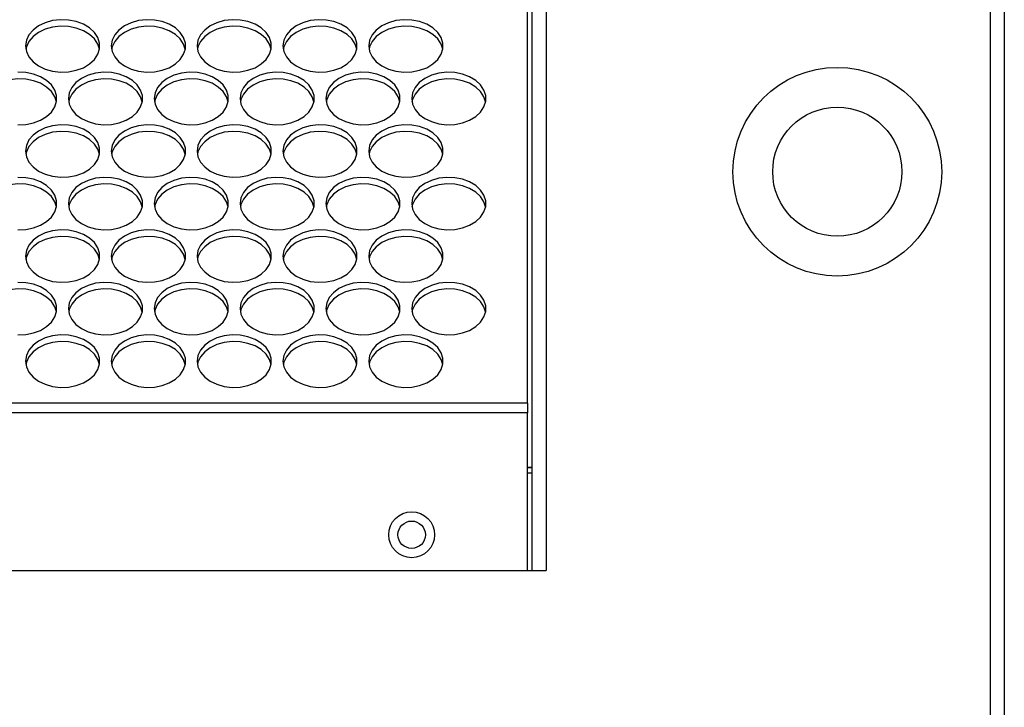
# Model space of a CAD drawing. Units: millimetres. Extents: x -815 to 2302, y -652 to 1002.
# Drawn here: x 440 to 652, y -396 to -248 of the extents above; entities that cross this region are included whole.
import ezdxf

# ---------------------------------------------------------------- set-up
doc = ezdxf.new("R2010")
doc.units = ezdxf.units.MM

msp = doc.modelspace()

# ---------------------------------------------------------------- linework, layer by layer
at = {"color": 7, "linetype": 'Continuous', "lineweight": 25}
for p, q in [((549.73, -330.62), (549.73, -142.59)), ((550.73, -345.71), (550.73, -143.71)), ((553.73, -143.71), (553.73, -366.71)), ((649.48, -648.71), (649.48, -143.71)), ((652.48, -143.71), (652.48, -648.71)), ((549.73, -330.62), (-57.77, -330.62)), ((549.73, -330.62), (549.73, -332.74)), ((549.73, -332.74), (-57.77, -332.74)), ((549.73, -366.71), (549.73, -332.74)), ((549.73, -344.43), (550.73, -344.43)), ((550.73, -344.57), (549.73, -344.57)), ((550.73, -345.71), (549.73, -345.71)), ((550.73, -366.71), (550.73, -345.71)), ((-61.77, -366.71), (553.73, -366.71))]:
    msp.add_line(p, q, dxfattribs=at)
at = {"color": 7, "linetype": 'Continuous', "lineweight": 25, "flags": 128}
for points in [[(441.48, -253.59), (441.67, -254.81), (442.22, -255.97), (443.11, -257.02), (444.3, -257.91), (445.74, -258.59), (447.34, -259.04), (449.05, -259.24), (450.78, -259.18), (452.44, -258.85), (453.97, -258.28), (455.29, -257.48), (456.34, -256.51), (457.06, -255.4), (457.44, -254.21), (457.44, -252.98), (457.06, -251.79), (456.34, -250.68), (455.29, -249.7), (453.97, -248.91), (452.44, -248.34), (450.78, -248.01), (449.05, -247.95), (447.34, -248.14), (445.74, -248.6), (444.3, -249.28), (443.11, -250.17), (442.22, -251.22), (441.67, -252.38), (441.48, -253.59)], [(459.98, -253.59), (460.17, -254.81), (460.72, -255.97), (461.61, -257.02), (462.8, -257.91), (464.24, -258.59), (465.84, -259.04), (467.55, -259.24), (469.28, -259.18), (470.94, -258.85), (472.47, -258.28), (473.79, -257.48), (474.84, -256.51), (475.56, -255.4), (475.94, -254.21), (475.94, -252.98), (475.56, -251.79), (474.84, -250.68), (473.79, -249.7), (472.47, -248.91), (470.94, -248.34), (469.28, -248.01), (467.55, -247.95), (465.84, -248.14), (464.24, -248.6), (462.8, -249.28), (461.61, -250.17), (460.72, -251.22), (460.17, -252.38), (459.98, -253.59)], [(478.48, -253.59), (478.67, -254.81), (479.22, -255.97), (480.11, -257.02), (481.3, -257.91), (482.74, -258.59), (484.34, -259.04), (486.05, -259.24), (487.78, -259.18), (489.44, -258.85), (490.97, -258.28), (492.29, -257.48), (493.34, -256.51), (494.06, -255.4), (494.44, -254.21), (494.44, -252.98), (494.06, -251.79), (493.34, -250.68), (492.29, -249.7), (490.97, -248.91), (489.44, -248.34), (487.78, -248.01), (486.05, -247.95), (484.34, -248.14), (482.74, -248.6), (481.3, -249.28), (480.11, -250.17), (479.22, -251.22), (478.67, -252.38), (478.48, -253.59)], [(496.98, -253.59), (497.17, -254.81), (497.72, -255.97), (498.61, -257.02), (499.8, -257.91), (501.24, -258.59), (502.84, -259.04), (504.55, -259.24), (506.28, -259.18), (507.94, -258.85), (509.47, -258.28), (510.79, -257.48), (511.84, -256.51), (512.56, -255.4), (512.94, -254.21), (512.94, -252.98), (512.56, -251.79), (511.84, -250.68), (510.79, -249.7), (509.47, -248.91), (507.94, -248.34), (506.28, -248.01), (504.55, -247.95), (502.84, -248.14), (501.24, -248.6), (499.8, -249.28), (498.61, -250.17), (497.72, -251.22), (497.17, -252.38), (496.98, -253.59)], [(515.48, -253.59), (515.67, -254.81), (516.22, -255.97), (517.11, -257.02), (518.3, -257.91), (519.74, -258.59), (521.34, -259.04), (523.05, -259.24), (524.78, -259.18), (526.44, -258.85), (527.97, -258.28), (529.29, -257.48), (530.34, -256.51), (531.06, -255.4), (531.44, -254.21), (531.44, -252.98), (531.06, -251.79), (530.34, -250.68), (529.29, -249.7), (527.97, -248.91), (526.44, -248.34), (524.78, -248.01), (523.05, -247.95), (521.34, -248.14), (519.74, -248.6), (518.3, -249.28), (517.11, -250.17), (516.22, -251.22), (515.67, -252.38), (515.48, -253.59)], [(457.42, -254.3), (457.06, -253.2), (456.34, -252.09), (455.29, -251.12), (453.97, -250.33), (452.44, -249.75), (450.78, -249.43), (449.05, -249.36), (447.34, -249.56), (445.74, -250.01), (444.3, -250.7), (443.11, -251.58), (442.22, -252.63), (441.67, -253.79), (441.55, -254.3)], [(475.92, -254.3), (475.56, -253.2), (474.84, -252.09), (473.79, -251.12), (472.47, -250.33), (470.94, -249.75), (469.28, -249.43), (467.55, -249.36), (465.84, -249.56), (464.24, -250.01), (462.8, -250.7), (461.61, -251.58), (460.72, -252.63), (460.17, -253.79), (460.05, -254.3)], [(494.42, -254.3), (494.06, -253.2), (493.34, -252.09), (492.29, -251.12), (490.97, -250.33), (489.44, -249.75), (487.78, -249.43), (486.05, -249.36), (484.34, -249.56), (482.74, -250.01), (481.3, -250.7), (480.11, -251.58), (479.22, -252.63), (478.67, -253.79), (478.55, -254.3)], [(512.92, -254.3), (512.56, -253.2), (511.84, -252.09), (510.79, -251.12), (509.47, -250.33), (507.94, -249.75), (506.28, -249.43), (504.55, -249.36), (502.84, -249.56), (501.24, -250.01), (499.8, -250.7), (498.61, -251.58), (497.72, -252.63), (497.17, -253.79), (497.05, -254.3)], [(531.42, -254.3), (531.06, -253.2), (530.34, -252.09), (529.29, -251.12), (527.97, -250.33), (526.44, -249.75), (524.78, -249.43), (523.05, -249.36), (521.34, -249.56), (519.74, -250.01), (518.3, -250.7), (517.11, -251.58), (516.22, -252.63), (515.67, -253.79), (515.55, -254.3)], [(448.17, -265.63), (447.81, -264.53), (447.09, -263.42), (446.04, -262.45), (444.72, -261.65), (443.19, -261.08), (441.53, -260.75), (439.8, -260.69), (438.09, -260.89), (436.49, -261.34), (435.05, -262.02), (433.86, -262.91), (432.97, -263.96), (432.42, -265.12), (432.3, -265.63)], [(439.8, -270.57), (441.53, -270.5), (443.19, -270.18), (444.72, -269.6), (446.04, -268.81), (447.09, -267.84), (447.81, -266.73), (448.19, -265.53), (448.19, -264.31), (447.81, -263.12), (447.09, -262.01), (446.04, -261.03), (444.72, -260.24), (443.19, -259.67), (441.53, -259.34), (439.8, -259.27)], [(450.73, -264.92), (450.92, -266.14), (451.47, -267.3), (452.36, -268.35), (453.55, -269.23), (454.99, -269.92), (456.59, -270.37), (458.3, -270.57), (460.03, -270.5), (461.69, -270.18), (463.22, -269.6), (464.54, -268.81), (465.59, -267.84), (466.31, -266.73), (466.69, -265.53), (466.69, -264.31), (466.31, -263.12), (465.59, -262.01), (464.54, -261.03), (463.22, -260.24), (461.69, -259.67), (460.03, -259.34), (458.3, -259.27), (456.59, -259.47), (454.99, -259.92), (453.55, -260.61), (452.36, -261.5), (451.47, -262.55), (450.92, -263.71), (450.73, -264.92)], [(466.67, -265.63), (466.31, -264.53), (465.59, -263.42), (464.54, -262.45), (463.22, -261.65), (461.69, -261.08), (460.03, -260.75), (458.3, -260.69), (456.59, -260.89), (454.99, -261.34), (453.55, -262.02), (452.36, -262.91), (451.47, -263.96), (450.92, -265.12), (450.8, -265.63)], [(469.23, -264.92), (469.42, -266.14), (469.97, -267.3), (470.86, -268.35), (472.05, -269.23), (473.49, -269.92), (475.09, -270.37), (476.8, -270.57), (478.53, -270.5), (480.19, -270.18), (481.72, -269.6), (483.04, -268.81), (484.09, -267.84), (484.81, -266.73), (485.19, -265.53), (485.19, -264.31), (484.81, -263.12), (484.09, -262.01), (483.04, -261.03), (481.72, -260.24), (480.19, -259.67), (478.53, -259.34), (476.8, -259.27), (475.09, -259.47), (473.49, -259.92), (472.05, -260.61), (470.86, -261.5), (469.97, -262.55), (469.42, -263.71), (469.23, -264.92)], [(485.17, -265.63), (484.81, -264.53), (484.09, -263.42), (483.04, -262.45), (481.72, -261.65), (480.19, -261.08), (478.53, -260.75), (476.8, -260.69), (475.09, -260.89), (473.49, -261.34), (472.05, -262.02), (470.86, -262.91), (469.97, -263.96), (469.42, -265.12), (469.3, -265.63)], [(487.73, -264.92), (487.92, -266.14), (488.47, -267.3), (489.36, -268.35), (490.55, -269.23), (491.99, -269.92), (493.59, -270.37), (495.3, -270.57), (497.03, -270.5), (498.69, -270.18), (500.22, -269.6), (501.54, -268.81), (502.59, -267.84), (503.31, -266.73), (503.69, -265.53), (503.69, -264.31), (503.31, -263.12), (502.59, -262.01), (501.54, -261.03), (500.22, -260.24), (498.69, -259.67), (497.03, -259.34), (495.3, -259.27), (493.59, -259.47), (491.99, -259.92), (490.55, -260.61), (489.36, -261.5), (488.47, -262.55), (487.92, -263.71), (487.73, -264.92)], [(503.67, -265.63), (503.31, -264.53), (502.59, -263.42), (501.54, -262.45), (500.22, -261.65), (498.69, -261.08), (497.03, -260.75), (495.3, -260.69), (493.59, -260.89), (491.99, -261.34), (490.55, -262.02), (489.36, -262.91), (488.47, -263.96), (487.92, -265.12), (487.8, -265.63)], [(506.23, -264.92), (506.42, -266.14), (506.97, -267.3), (507.86, -268.35), (509.05, -269.23), (510.49, -269.92), (512.09, -270.37), (513.8, -270.57), (515.53, -270.5), (517.19, -270.18), (518.72, -269.6), (520.04, -268.81), (521.09, -267.84), (521.81, -266.73), (522.19, -265.53), (522.19, -264.31), (521.81, -263.12), (521.09, -262.01), (520.04, -261.03), (518.72, -260.24), (517.19, -259.67), (515.53, -259.34), (513.8, -259.27), (512.09, -259.47), (510.49, -259.92), (509.05, -260.61), (507.86, -261.5), (506.97, -262.55), (506.42, -263.71), (506.23, -264.92)], [(522.17, -265.63), (521.81, -264.53), (521.09, -263.42), (520.04, -262.45), (518.72, -261.65), (517.19, -261.08), (515.53, -260.75), (513.8, -260.69), (512.09, -260.89), (510.49, -261.34), (509.05, -262.02), (507.86, -262.91), (506.97, -263.96), (506.42, -265.12), (506.3, -265.63)], [(524.73, -264.92), (524.92, -266.14), (525.47, -267.3), (526.36, -268.35), (527.55, -269.23), (528.99, -269.92), (530.59, -270.37), (532.3, -270.57), (534.03, -270.5), (535.69, -270.18), (537.22, -269.6), (538.54, -268.81), (539.59, -267.84), (540.31, -266.73), (540.69, -265.53), (540.69, -264.31), (540.31, -263.12), (539.59, -262.01), (538.54, -261.03), (537.22, -260.24), (535.69, -259.67), (534.03, -259.34), (532.3, -259.27), (530.59, -259.47), (528.99, -259.92), (527.55, -260.61), (526.36, -261.5), (525.47, -262.55), (524.92, -263.71), (524.73, -264.92)], [(540.67, -265.63), (540.31, -264.53), (539.59, -263.42), (538.54, -262.45), (537.22, -261.65), (535.69, -261.08), (534.03, -260.75), (532.3, -260.69), (530.59, -260.89), (528.99, -261.34), (527.55, -262.02), (526.36, -262.91), (525.47, -263.96), (524.92, -265.12), (524.8, -265.63)], [(441.48, -276.25), (441.67, -277.47), (442.22, -278.62), (443.11, -279.67), (444.3, -280.56), (445.74, -281.25), (447.34, -281.7), (449.05, -281.9), (450.78, -281.83), (452.44, -281.5), (453.97, -280.93), (455.29, -280.14), (456.34, -279.17), (457.06, -278.06), (457.44, -276.86), (457.44, -275.64), (457.06, -274.44), (456.34, -273.33), (455.29, -272.36), (453.97, -271.57), (452.44, -270.99), (450.78, -270.67), (449.05, -270.6), (447.34, -270.8), (445.74, -271.25), (444.3, -271.94), (443.11, -272.83), (442.22, -273.87), (441.67, -275.03), (441.48, -276.25)], [(459.98, -276.25), (460.17, -277.47), (460.72, -278.62), (461.61, -279.67), (462.8, -280.56), (464.24, -281.25), (465.84, -281.7), (467.55, -281.9), (469.28, -281.83), (470.94, -281.5), (472.47, -280.93), (473.79, -280.14), (474.84, -279.17), (475.56, -278.06), (475.94, -276.86), (475.94, -275.64), (475.56, -274.44), (474.84, -273.33), (473.79, -272.36), (472.47, -271.57), (470.94, -270.99), (469.28, -270.67), (467.55, -270.6), (465.84, -270.8), (464.24, -271.25), (462.8, -271.94), (461.61, -272.83), (460.72, -273.87), (460.17, -275.03), (459.98, -276.25)], [(478.48, -276.25), (478.67, -277.47), (479.22, -278.62), (480.11, -279.67), (481.3, -280.56), (482.74, -281.25), (484.34, -281.7), (486.05, -281.9), (487.78, -281.83), (489.44, -281.5), (490.97, -280.93), (492.29, -280.14), (493.34, -279.17), (494.06, -278.06), (494.44, -276.86), (494.44, -275.64), (494.06, -274.44), (493.34, -273.33), (492.29, -272.36), (490.97, -271.57), (489.44, -270.99), (487.78, -270.67), (486.05, -270.6), (484.34, -270.8), (482.74, -271.25), (481.3, -271.94), (480.11, -272.83), (479.22, -273.87), (478.67, -275.03), (478.48, -276.25)], [(496.98, -276.25), (497.17, -277.47), (497.72, -278.62), (498.61, -279.67), (499.8, -280.56), (501.24, -281.25), (502.84, -281.7), (504.55, -281.9), (506.28, -281.83), (507.94, -281.5), (509.47, -280.93), (510.79, -280.14), (511.84, -279.17), (512.56, -278.06), (512.94, -276.86), (512.94, -275.64), (512.56, -274.44), (511.84, -273.33), (510.79, -272.36), (509.47, -271.57), (507.94, -270.99), (506.28, -270.67), (504.55, -270.6), (502.84, -270.8), (501.24, -271.25), (499.8, -271.94), (498.61, -272.83), (497.72, -273.87), (497.17, -275.03), (496.98, -276.25)], [(515.48, -276.25), (515.67, -277.47), (516.22, -278.62), (517.11, -279.67), (518.3, -280.56), (519.74, -281.25), (521.34, -281.7), (523.05, -281.9), (524.78, -281.83), (526.44, -281.5), (527.97, -280.93), (529.29, -280.14), (530.34, -279.17), (531.06, -278.06), (531.44, -276.86), (531.44, -275.64), (531.06, -274.44), (530.34, -273.33), (529.29, -272.36), (527.97, -271.57), (526.44, -270.99), (524.78, -270.67), (523.05, -270.6), (521.34, -270.8), (519.74, -271.25), (518.3, -271.94), (517.11, -272.83), (516.22, -273.87), (515.67, -275.03), (515.48, -276.25)], [(457.42, -276.96), (457.06, -275.86), (456.34, -274.75), (455.29, -273.77), (453.97, -272.98), (452.44, -272.41), (450.78, -272.08), (449.05, -272.02), (447.34, -272.21), (445.74, -272.67), (444.3, -273.35), (443.11, -274.24), (442.22, -275.29), (441.67, -276.45), (441.55, -276.96)], [(475.92, -276.96), (475.56, -275.86), (474.84, -274.75), (473.79, -273.77), (472.47, -272.98), (470.94, -272.41), (469.28, -272.08), (467.55, -272.02), (465.84, -272.21), (464.24, -272.67), (462.8, -273.35), (461.61, -274.24), (460.72, -275.29), (460.17, -276.45), (460.05, -276.96)], [(494.42, -276.96), (494.06, -275.86), (493.34, -274.75), (492.29, -273.77), (490.97, -272.98), (489.44, -272.41), (487.78, -272.08), (486.05, -272.02), (484.34, -272.21), (482.74, -272.67), (481.3, -273.35), (480.11, -274.24), (479.22, -275.29), (478.67, -276.45), (478.55, -276.96)], [(512.92, -276.96), (512.56, -275.86), (511.84, -274.75), (510.79, -273.77), (509.47, -272.98), (507.94, -272.41), (506.28, -272.08), (504.55, -272.02), (502.84, -272.21), (501.24, -272.67), (499.8, -273.35), (498.61, -274.24), (497.72, -275.29), (497.17, -276.45), (497.05, -276.96)], [(531.42, -276.96), (531.06, -275.86), (530.34, -274.75), (529.29, -273.77), (527.97, -272.98), (526.44, -272.41), (524.78, -272.08), (523.05, -272.02), (521.34, -272.21), (519.74, -272.67), (518.3, -273.35), (517.11, -274.24), (516.22, -275.29), (515.67, -276.45), (515.55, -276.96)], [(439.8, -293.23), (441.53, -293.16), (443.19, -292.83), (444.72, -292.26), (446.04, -291.47), (447.09, -290.49), (447.81, -289.38), (448.19, -288.19), (448.19, -286.97), (447.81, -285.77), (447.09, -284.66), (446.04, -283.69), (444.72, -282.9), (443.19, -282.32), (441.53, -282), (439.8, -281.93)], [(450.73, -287.58), (450.92, -288.79), (451.47, -289.95), (452.36, -291), (453.55, -291.89), (454.99, -292.58), (456.59, -293.03), (458.3, -293.23), (460.03, -293.16), (461.69, -292.83), (463.22, -292.26), (464.54, -291.47), (465.59, -290.49), (466.31, -289.38), (466.69, -288.19), (466.69, -286.97), (466.31, -285.77), (465.59, -284.66), (464.54, -283.69), (463.22, -282.9), (461.69, -282.32), (460.03, -282), (458.3, -281.93), (456.59, -282.13), (454.99, -282.58), (453.55, -283.27), (452.36, -284.15), (451.47, -285.2), (450.92, -286.36), (450.73, -287.58)], [(469.23, -287.58), (469.42, -288.79), (469.97, -289.95), (470.86, -291), (472.05, -291.89), (473.49, -292.58), (475.09, -293.03), (476.8, -293.23), (478.53, -293.16), (480.19, -292.83), (481.72, -292.26), (483.04, -291.47), (484.09, -290.49), (484.81, -289.38), (485.19, -288.19), (485.19, -286.97), (484.81, -285.77), (484.09, -284.66), (483.04, -283.69), (481.72, -282.9), (480.19, -282.32), (478.53, -282), (476.8, -281.93), (475.09, -282.13), (473.49, -282.58), (472.05, -283.27), (470.86, -284.15), (469.97, -285.2), (469.42, -286.36), (469.23, -287.58)], [(487.73, -287.58), (487.92, -288.79), (488.47, -289.95), (489.36, -291), (490.55, -291.89), (491.99, -292.58), (493.59, -293.03), (495.3, -293.23), (497.03, -293.16), (498.69, -292.83), (500.22, -292.26), (501.54, -291.47), (502.59, -290.49), (503.31, -289.38), (503.69, -288.19), (503.69, -286.97), (503.31, -285.77), (502.59, -284.66), (501.54, -283.69), (500.22, -282.9), (498.69, -282.32), (497.03, -282), (495.3, -281.93), (493.59, -282.13), (491.99, -282.58), (490.55, -283.27), (489.36, -284.15), (488.47, -285.2), (487.92, -286.36), (487.73, -287.58)], [(506.23, -287.58), (506.42, -288.79), (506.97, -289.95), (507.86, -291), (509.05, -291.89), (510.49, -292.58), (512.09, -293.03), (513.8, -293.23), (515.53, -293.16), (517.19, -292.83), (518.72, -292.26), (520.04, -291.47), (521.09, -290.49), (521.81, -289.38), (522.19, -288.19), (522.19, -286.97), (521.81, -285.77), (521.09, -284.66), (520.04, -283.69), (518.72, -282.9), (517.19, -282.32), (515.53, -282), (513.8, -281.93), (512.09, -282.13), (510.49, -282.58), (509.05, -283.27), (507.86, -284.15), (506.97, -285.2), (506.42, -286.36), (506.23, -287.58)], [(524.73, -287.58), (524.92, -288.79), (525.47, -289.95), (526.36, -291), (527.55, -291.89), (528.99, -292.58), (530.59, -293.03), (532.3, -293.23), (534.03, -293.16), (535.69, -292.83), (537.22, -292.26), (538.54, -291.47), (539.59, -290.49), (540.31, -289.38), (540.69, -288.19), (540.69, -286.97), (540.31, -285.77), (539.59, -284.66), (538.54, -283.69), (537.22, -282.9), (535.69, -282.32), (534.03, -282), (532.3, -281.93), (530.59, -282.13), (528.99, -282.58), (527.55, -283.27), (526.36, -284.15), (525.47, -285.2), (524.92, -286.36), (524.73, -287.58)], [(448.17, -288.28), (447.81, -287.19), (447.09, -286.08), (446.04, -285.1), (444.72, -284.31), (443.19, -283.74), (441.53, -283.41), (439.8, -283.34), (438.09, -283.54), (436.49, -283.99), (435.05, -284.68), (433.86, -285.57), (432.97, -286.62), (432.42, -287.78), (432.3, -288.28)], [(466.67, -288.28), (466.31, -287.19), (465.59, -286.08), (464.54, -285.1), (463.22, -284.31), (461.69, -283.74), (460.03, -283.41), (458.3, -283.34), (456.59, -283.54), (454.99, -283.99), (453.55, -284.68), (452.36, -285.57), (451.47, -286.62), (450.92, -287.78), (450.8, -288.28)], [(485.17, -288.28), (484.81, -287.19), (484.09, -286.08), (483.04, -285.1), (481.72, -284.31), (480.19, -283.74), (478.53, -283.41), (476.8, -283.34), (475.09, -283.54), (473.49, -283.99), (472.05, -284.68), (470.86, -285.57), (469.97, -286.62), (469.42, -287.78), (469.3, -288.28)], [(503.67, -288.28), (503.31, -287.19), (502.59, -286.08), (501.54, -285.1), (500.22, -284.31), (498.69, -283.74), (497.03, -283.41), (495.3, -283.34), (493.59, -283.54), (491.99, -283.99), (490.55, -284.68), (489.36, -285.57), (488.47, -286.62), (487.92, -287.78), (487.8, -288.28)], [(522.17, -288.28), (521.81, -287.19), (521.09, -286.08), (520.04, -285.1), (518.72, -284.31), (517.19, -283.74), (515.53, -283.41), (513.8, -283.34), (512.09, -283.54), (510.49, -283.99), (509.05, -284.68), (507.86, -285.57), (506.97, -286.62), (506.42, -287.78), (506.3, -288.28)], [(540.67, -288.28), (540.31, -287.19), (539.59, -286.08), (538.54, -285.1), (537.22, -284.31), (535.69, -283.74), (534.03, -283.41), (532.3, -283.34), (530.59, -283.54), (528.99, -283.99), (527.55, -284.68), (526.36, -285.57), (525.47, -286.62), (524.92, -287.78), (524.8, -288.28)], [(441.48, -298.91), (441.67, -300.12), (442.22, -301.28), (443.11, -302.33), (444.3, -303.22), (445.74, -303.9), (447.34, -304.36), (449.05, -304.55), (450.78, -304.49), (452.44, -304.16), (453.97, -303.59), (455.29, -302.8), (456.34, -301.82), (457.06, -300.71), (457.44, -299.52), (457.44, -298.29), (457.06, -297.1), (456.34, -295.99), (455.29, -295.01), (453.97, -294.22), (452.44, -293.65), (450.78, -293.32), (449.05, -293.26), (447.34, -293.45), (445.74, -293.91), (444.3, -294.59), (443.11, -295.48), (442.22, -296.53), (441.67, -297.69), (441.48, -298.91)], [(457.42, -299.61), (457.06, -298.51), (456.34, -297.4), (455.29, -296.43), (453.97, -295.64), (452.44, -295.06), (450.78, -294.74), (449.05, -294.67), (447.34, -294.87), (445.74, -295.32), (444.3, -296.01), (443.11, -296.9), (442.22, -297.94), (441.67, -299.1), (441.55, -299.61)], [(459.98, -298.91), (460.17, -300.12), (460.72, -301.28), (461.61, -302.33), (462.8, -303.22), (464.24, -303.9), (465.84, -304.36), (467.55, -304.55), (469.28, -304.49), (470.94, -304.16), (472.47, -303.59), (473.79, -302.8), (474.84, -301.82), (475.56, -300.71), (475.94, -299.52), (475.94, -298.29), (475.56, -297.1), (474.84, -295.99), (473.79, -295.01), (472.47, -294.22), (470.94, -293.65), (469.28, -293.32), (467.55, -293.26), (465.84, -293.45), (464.24, -293.91), (462.8, -294.59), (461.61, -295.48), (460.72, -296.53), (460.17, -297.69), (459.98, -298.91)], [(475.92, -299.61), (475.56, -298.51), (474.84, -297.4), (473.79, -296.43), (472.47, -295.64), (470.94, -295.06), (469.28, -294.74), (467.55, -294.67), (465.84, -294.87), (464.24, -295.32), (462.8, -296.01), (461.61, -296.9), (460.72, -297.94), (460.17, -299.1), (460.05, -299.61)], [(478.48, -298.91), (478.67, -300.12), (479.22, -301.28), (480.11, -302.33), (481.3, -303.22), (482.74, -303.9), (484.34, -304.36), (486.05, -304.55), (487.78, -304.49), (489.44, -304.16), (490.97, -303.59), (492.29, -302.8), (493.34, -301.82), (494.06, -300.71), (494.44, -299.52), (494.44, -298.29), (494.06, -297.1), (493.34, -295.99), (492.29, -295.01), (490.97, -294.22), (489.44, -293.65), (487.78, -293.32), (486.05, -293.26), (484.34, -293.45), (482.74, -293.91), (481.3, -294.59), (480.11, -295.48), (479.22, -296.53), (478.67, -297.69), (478.48, -298.91)], [(494.42, -299.61), (494.06, -298.51), (493.34, -297.4), (492.29, -296.43), (490.97, -295.64), (489.44, -295.06), (487.78, -294.74), (486.05, -294.67), (484.34, -294.87), (482.74, -295.32), (481.3, -296.01), (480.11, -296.9), (479.22, -297.94), (478.67, -299.1), (478.55, -299.61)], [(496.98, -298.91), (497.17, -300.12), (497.72, -301.28), (498.61, -302.33), (499.8, -303.22), (501.24, -303.9), (502.84, -304.36), (504.55, -304.55), (506.28, -304.49), (507.94, -304.16), (509.47, -303.59), (510.79, -302.8), (511.84, -301.82), (512.56, -300.71), (512.94, -299.52), (512.94, -298.29), (512.56, -297.1), (511.84, -295.99), (510.79, -295.01), (509.47, -294.22), (507.94, -293.65), (506.28, -293.32), (504.55, -293.26), (502.84, -293.45), (501.24, -293.91), (499.8, -294.59), (498.61, -295.48), (497.72, -296.53), (497.17, -297.69), (496.98, -298.91)], [(512.92, -299.61), (512.56, -298.51), (511.84, -297.4), (510.79, -296.43), (509.47, -295.64), (507.94, -295.06), (506.28, -294.74), (504.55, -294.67), (502.84, -294.87), (501.24, -295.32), (499.8, -296.01), (498.61, -296.9), (497.72, -297.94), (497.17, -299.1), (497.05, -299.61)], [(515.48, -298.91), (515.67, -300.12), (516.22, -301.28), (517.11, -302.33), (518.3, -303.22), (519.74, -303.9), (521.34, -304.36), (523.05, -304.55), (524.78, -304.49), (526.44, -304.16), (527.97, -303.59), (529.29, -302.8), (530.34, -301.82), (531.06, -300.71), (531.44, -299.52), (531.44, -298.29), (531.06, -297.1), (530.34, -295.99), (529.29, -295.01), (527.97, -294.22), (526.44, -293.65), (524.78, -293.32), (523.05, -293.26), (521.34, -293.45), (519.74, -293.91), (518.3, -294.59), (517.11, -295.48), (516.22, -296.53), (515.67, -297.69), (515.48, -298.91)], [(531.42, -299.61), (531.06, -298.51), (530.34, -297.4), (529.29, -296.43), (527.97, -295.64), (526.44, -295.06), (524.78, -294.74), (523.05, -294.67), (521.34, -294.87), (519.74, -295.32), (518.3, -296.01), (517.11, -296.9), (516.22, -297.94), (515.67, -299.1), (515.55, -299.61)], [(439.8, -315.88), (441.53, -315.82), (443.19, -315.49), (444.72, -314.92), (446.04, -314.12), (447.09, -313.15), (447.81, -312.04), (448.19, -310.84), (448.19, -309.62), (447.81, -308.43), (447.09, -307.32), (446.04, -306.34), (444.72, -305.55), (443.19, -304.98), (441.53, -304.65), (439.8, -304.58)], [(450.73, -310.23), (450.92, -311.45), (451.47, -312.61), (452.36, -313.66), (453.55, -314.54), (454.99, -315.23), (456.59, -315.68), (458.3, -315.88), (460.03, -315.82), (461.69, -315.49), (463.22, -314.92), (464.54, -314.12), (465.59, -313.15), (466.31, -312.04), (466.69, -310.84), (466.69, -309.62), (466.31, -308.43), (465.59, -307.32), (464.54, -306.34), (463.22, -305.55), (461.69, -304.98), (460.03, -304.65), (458.3, -304.58), (456.59, -304.78), (454.99, -305.24), (453.55, -305.92), (452.36, -306.81), (451.47, -307.86), (450.92, -309.02), (450.73, -310.23)], [(469.23, -310.23), (469.42, -311.45), (469.97, -312.61), (470.86, -313.66), (472.05, -314.54), (473.49, -315.23), (475.09, -315.68), (476.8, -315.88), (478.53, -315.82), (480.19, -315.49), (481.72, -314.92), (483.04, -314.12), (484.09, -313.15), (484.81, -312.04), (485.19, -310.84), (485.19, -309.62), (484.81, -308.43), (484.09, -307.32), (483.04, -306.34), (481.72, -305.55), (480.19, -304.98), (478.53, -304.65), (476.8, -304.58), (475.09, -304.78), (473.49, -305.24), (472.05, -305.92), (470.86, -306.81), (469.97, -307.86), (469.42, -309.02), (469.23, -310.23)], [(487.73, -310.23), (487.92, -311.45), (488.47, -312.61), (489.36, -313.66), (490.55, -314.54), (491.99, -315.23), (493.59, -315.68), (495.3, -315.88), (497.03, -315.82), (498.69, -315.49), (500.22, -314.92), (501.54, -314.12), (502.59, -313.15), (503.31, -312.04), (503.69, -310.84), (503.69, -309.62), (503.31, -308.43), (502.59, -307.32), (501.54, -306.34), (500.22, -305.55), (498.69, -304.98), (497.03, -304.65), (495.3, -304.58), (493.59, -304.78), (491.99, -305.24), (490.55, -305.92), (489.36, -306.81), (488.47, -307.86), (487.92, -309.02), (487.73, -310.23)], [(506.23, -310.23), (506.42, -311.45), (506.97, -312.61), (507.86, -313.66), (509.05, -314.54), (510.49, -315.23), (512.09, -315.68), (513.8, -315.88), (515.53, -315.82), (517.19, -315.49), (518.72, -314.92), (520.04, -314.12), (521.09, -313.15), (521.81, -312.04), (522.19, -310.84), (522.19, -309.62), (521.81, -308.43), (521.09, -307.32), (520.04, -306.34), (518.72, -305.55), (517.19, -304.98), (515.53, -304.65), (513.8, -304.58), (512.09, -304.78), (510.49, -305.24), (509.05, -305.92), (507.86, -306.81), (506.97, -307.86), (506.42, -309.02), (506.23, -310.23)], [(524.73, -310.23), (524.92, -311.45), (525.47, -312.61), (526.36, -313.66), (527.55, -314.54), (528.99, -315.23), (530.59, -315.68), (532.3, -315.88), (534.03, -315.82), (535.69, -315.49), (537.22, -314.92), (538.54, -314.12), (539.59, -313.15), (540.31, -312.04), (540.69, -310.84), (540.69, -309.62), (540.31, -308.43), (539.59, -307.32), (538.54, -306.34), (537.22, -305.55), (535.69, -304.98), (534.03, -304.65), (532.3, -304.58), (530.59, -304.78), (528.99, -305.24), (527.55, -305.92), (526.36, -306.81), (525.47, -307.86), (524.92, -309.02), (524.73, -310.23)], [(448.17, -310.94), (447.81, -309.84), (447.09, -308.73), (446.04, -307.76), (444.72, -306.97), (443.19, -306.39), (441.53, -306.06), (439.8, -306), (438.09, -306.2), (436.49, -306.65), (435.05, -307.34), (433.86, -308.22), (432.97, -309.27), (432.42, -310.43), (432.3, -310.94)], [(466.67, -310.94), (466.31, -309.84), (465.59, -308.73), (464.54, -307.76), (463.22, -306.97), (461.69, -306.39), (460.03, -306.06), (458.3, -306), (456.59, -306.2), (454.99, -306.65), (453.55, -307.34), (452.36, -308.22), (451.47, -309.27), (450.92, -310.43), (450.8, -310.94)], [(485.17, -310.94), (484.81, -309.84), (484.09, -308.73), (483.04, -307.76), (481.72, -306.97), (480.19, -306.39), (478.53, -306.06), (476.8, -306), (475.09, -306.2), (473.49, -306.65), (472.05, -307.34), (470.86, -308.22), (469.97, -309.27), (469.42, -310.43), (469.3, -310.94)], [(503.67, -310.94), (503.31, -309.84), (502.59, -308.73), (501.54, -307.76), (500.22, -306.97), (498.69, -306.39), (497.03, -306.06), (495.3, -306), (493.59, -306.2), (491.99, -306.65), (490.55, -307.34), (489.36, -308.22), (488.47, -309.27), (487.92, -310.43), (487.8, -310.94)], [(522.17, -310.94), (521.81, -309.84), (521.09, -308.73), (520.04, -307.76), (518.72, -306.97), (517.19, -306.39), (515.53, -306.06), (513.8, -306), (512.09, -306.2), (510.49, -306.65), (509.05, -307.34), (507.86, -308.22), (506.97, -309.27), (506.42, -310.43), (506.3, -310.94)], [(540.67, -310.94), (540.31, -309.84), (539.59, -308.73), (538.54, -307.76), (537.22, -306.97), (535.69, -306.39), (534.03, -306.06), (532.3, -306), (530.59, -306.2), (528.99, -306.65), (527.55, -307.34), (526.36, -308.22), (525.47, -309.27), (524.92, -310.43), (524.8, -310.94)], [(441.48, -321.56), (441.67, -322.78), (442.22, -323.94), (443.11, -324.98), (444.3, -325.87), (445.74, -326.56), (447.34, -327.01), (449.05, -327.21), (450.78, -327.14), (452.44, -326.82), (453.97, -326.24), (455.29, -325.45), (456.34, -324.48), (457.06, -323.37), (457.44, -322.17), (457.44, -320.95), (457.06, -319.75), (456.34, -318.64), (455.29, -317.67), (453.97, -316.88), (452.44, -316.31), (450.78, -315.98), (449.05, -315.91), (447.34, -316.11), (445.74, -316.56), (444.3, -317.25), (443.11, -318.14), (442.22, -319.19), (441.67, -320.34), (441.48, -321.56)], [(459.98, -321.56), (460.17, -322.78), (460.72, -323.94), (461.61, -324.98), (462.8, -325.87), (464.24, -326.56), (465.84, -327.01), (467.55, -327.21), (469.28, -327.14), (470.94, -326.82), (472.47, -326.24), (473.79, -325.45), (474.84, -324.48), (475.56, -323.37), (475.94, -322.17), (475.94, -320.95), (475.56, -319.75), (474.84, -318.64), (473.79, -317.67), (472.47, -316.88), (470.94, -316.31), (469.28, -315.98), (467.55, -315.91), (465.84, -316.11), (464.24, -316.56), (462.8, -317.25), (461.61, -318.14), (460.72, -319.19), (460.17, -320.34), (459.98, -321.56)], [(478.48, -321.56), (478.67, -322.78), (479.22, -323.94), (480.11, -324.98), (481.3, -325.87), (482.74, -326.56), (484.34, -327.01), (486.05, -327.21), (487.78, -327.14), (489.44, -326.82), (490.97, -326.24), (492.29, -325.45), (493.34, -324.48), (494.06, -323.37), (494.44, -322.17), (494.44, -320.95), (494.06, -319.75), (493.34, -318.64), (492.29, -317.67), (490.97, -316.88), (489.44, -316.31), (487.78, -315.98), (486.05, -315.91), (484.34, -316.11), (482.74, -316.56), (481.3, -317.25), (480.11, -318.14), (479.22, -319.19), (478.67, -320.34), (478.48, -321.56)], [(496.98, -321.56), (497.17, -322.78), (497.72, -323.94), (498.61, -324.98), (499.8, -325.87), (501.24, -326.56), (502.84, -327.01), (504.55, -327.21), (506.28, -327.14), (507.94, -326.82), (509.47, -326.24), (510.79, -325.45), (511.84, -324.48), (512.56, -323.37), (512.94, -322.17), (512.94, -320.95), (512.56, -319.75), (511.84, -318.64), (510.79, -317.67), (509.47, -316.88), (507.94, -316.31), (506.28, -315.98), (504.55, -315.91), (502.84, -316.11), (501.24, -316.56), (499.8, -317.25), (498.61, -318.14), (497.72, -319.19), (497.17, -320.34), (496.98, -321.56)], [(515.48, -321.56), (515.67, -322.78), (516.22, -323.94), (517.11, -324.98), (518.3, -325.87), (519.74, -326.56), (521.34, -327.01), (523.05, -327.21), (524.78, -327.14), (526.44, -326.82), (527.97, -326.24), (529.29, -325.45), (530.34, -324.48), (531.06, -323.37), (531.44, -322.17), (531.44, -320.95), (531.06, -319.75), (530.34, -318.64), (529.29, -317.67), (527.97, -316.88), (526.44, -316.31), (524.78, -315.98), (523.05, -315.91), (521.34, -316.11), (519.74, -316.56), (518.3, -317.25), (517.11, -318.14), (516.22, -319.19), (515.67, -320.34), (515.48, -321.56)], [(457.42, -322.27), (457.06, -321.17), (456.34, -320.06), (455.29, -319.08), (453.97, -318.29), (452.44, -317.72), (450.78, -317.39), (449.05, -317.33), (447.34, -317.52), (445.74, -317.98), (444.3, -318.66), (443.11, -319.55), (442.22, -320.6), (441.67, -321.76), (441.55, -322.27)], [(475.92, -322.27), (475.56, -321.17), (474.84, -320.06), (473.79, -319.08), (472.47, -318.29), (470.94, -317.72), (469.28, -317.39), (467.55, -317.33), (465.84, -317.52), (464.24, -317.98), (462.8, -318.66), (461.61, -319.55), (460.72, -320.6), (460.17, -321.76), (460.05, -322.27)], [(494.42, -322.27), (494.06, -321.17), (493.34, -320.06), (492.29, -319.08), (490.97, -318.29), (489.44, -317.72), (487.78, -317.39), (486.05, -317.33), (484.34, -317.52), (482.74, -317.98), (481.3, -318.66), (480.11, -319.55), (479.22, -320.6), (478.67, -321.76), (478.55, -322.27)], [(512.92, -322.27), (512.56, -321.17), (511.84, -320.06), (510.79, -319.08), (509.47, -318.29), (507.94, -317.72), (506.28, -317.39), (504.55, -317.33), (502.84, -317.52), (501.24, -317.98), (499.8, -318.66), (498.61, -319.55), (497.72, -320.6), (497.17, -321.76), (497.05, -322.27)], [(531.42, -322.27), (531.06, -321.17), (530.34, -320.06), (529.29, -319.08), (527.97, -318.29), (526.44, -317.72), (524.78, -317.39), (523.05, -317.33), (521.34, -317.52), (519.74, -317.98), (518.3, -318.66), (517.11, -319.55), (516.22, -320.6), (515.67, -321.76), (515.55, -322.27)]]:
    msp.add_lwpolyline(points, dxfattribs=at)
at = {"color": 7, "linetype": 'Continuous', "lineweight": 25}
for centre, radius in [((616.48, -280.71), 22.5), ((616.48, -280.71), 13.93), ((524.73, -358.99), 4.95), ((524.73, -358.99), 2.95)]:
    msp.add_circle(centre, radius, dxfattribs=at)

doc.saveas('drawing.dxf')
